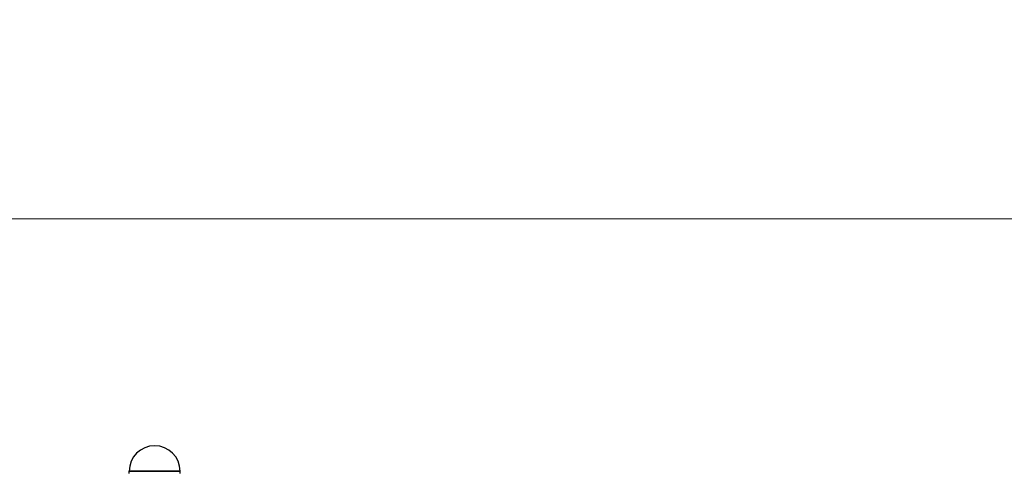
# Model space of a CAD drawing. Units: millimetres. Extents: x 1709 to 18782, y 4487 to 24254.
# Drawn here: x 5401 to 7612, y 23240 to 24254 of the extents above; entities that cross this region are included whole.
import ezdxf

# ---------------------------------------------------------------- set-up
doc = ezdxf.new("R2010")
doc.units = ezdxf.units.MM
doc.header["$LTSCALE"] = 100
doc.layers.add('Dimension (ISO)', color=161, linetype='Continuous', lineweight=18)
doc.layers.add('Visible (ISO)', color=7, linetype='Continuous', lineweight=30)
doc.styles.add('Label Text (ISO)', font='tahoma.ttf')
doc.dimstyles.new('Default (ISO)', dxfattribs={"dimscale": 100, "dimtxt": 3.5, "dimasz": 2.5, "dimexe": 1, "dimexo": 0.5, "dimgap": 0.762, "dimtad": 1, "dimtoh": 1, "dimrnd": 1e-08, "dimtxsty": 'Label Text (ISO)', "dimcen": 0.09, "dimdle": 10, "dimclrd": 256, "dimclre": 256, "dimclrt": 256, "dimadec": 0, "dimazin": 0, "dimtfac": 0.714286, "dimtdec": 3, "dimtmove": 0, "dimatfit": 3, "dimfxl": 0, "dimtolj": 1, "dimtzin": 0, "dimlwd": -1, "dimlwe": -1, "dimarcsym": 0})

# ---------------------------------------------------------------- blocks, each defined once
blk = doc.blocks.new('*D16')
at = {"layer": 'Defpoints', "color": 0}
for p in [(15896.2, 23807.2), (3501.4, 23240.4), (15896.2, 23240.4)]:
    blk.add_point(p, dxfattribs=at)
at = {"layer": 'Dimension (ISO)'}
for p, q in [((3501.4, 23290.4), (3501.4, 23907.2)), ((15896.2, 23290.4), (15896.2, 23907.2)), ((3751.4, 23807.2), (15646.2, 23807.2))]:
    blk.add_line(p, q, dxfattribs=at)
for points in [[(3751.4, 23848.9), (3751.4, 23765.6), (3501.4, 23807.2)], [(15646.2, 23848.9), (15646.2, 23765.6), (15896.2, 23807.2)]]:
    blk.add_solid(points, dxfattribs=at)
at = {"layer": 'Dimension (ISO)', "insert": (9698.8, 24248), "char_height": 350, "attachment_point": 2, "style": 'Label Text (ISO)'}
blk.add_mtext('\\A1;12395', dxfattribs=at)

msp = doc.modelspace()

# ---------------------------------------------------------------- linework, layer by layer
at = {"layer": 'Visible (ISO)'}
for p, q in [((5646.495, 23240.362), (5760.795, 23240.362)), ((5646.495, 23235.362), (5646.495, 23240.362)), ((5760.795, 23240.362), (5646.495, 23240.362)), ((5760.795, 23235.362), (5760.795, 23240.362))]:
    msp.add_line(p, q, dxfattribs=at)
msp.add_arc((5703.645, 23240.362), 57.15, 0, 180, dxfattribs=at)

# ---------------------------------------------------------------- dimensions: what is measured, and where the dimension line sits
at = {"layer": 'Dimension (ISO)'}
dim = msp.add_linear_dim(base=(15896.195, 23807.247), p1=(3501.39, 23240.362), p2=(15896.195, 23240.362), dimstyle='Default (ISO)', override={"dimtoh": 0, "dimdec": 0, "dimtp": 0, "dimtm": 0, "dimtdec": 3, "dimtofl": 0, "dimatfit": 1}, dxfattribs=at)
dim.commit()
dim.dimension.update_dxf_attribs({"geometry": '*D16', "text_midpoint": (9698.792, 23807.247), "dimtype": 160})

doc.saveas('drawing.dxf')
